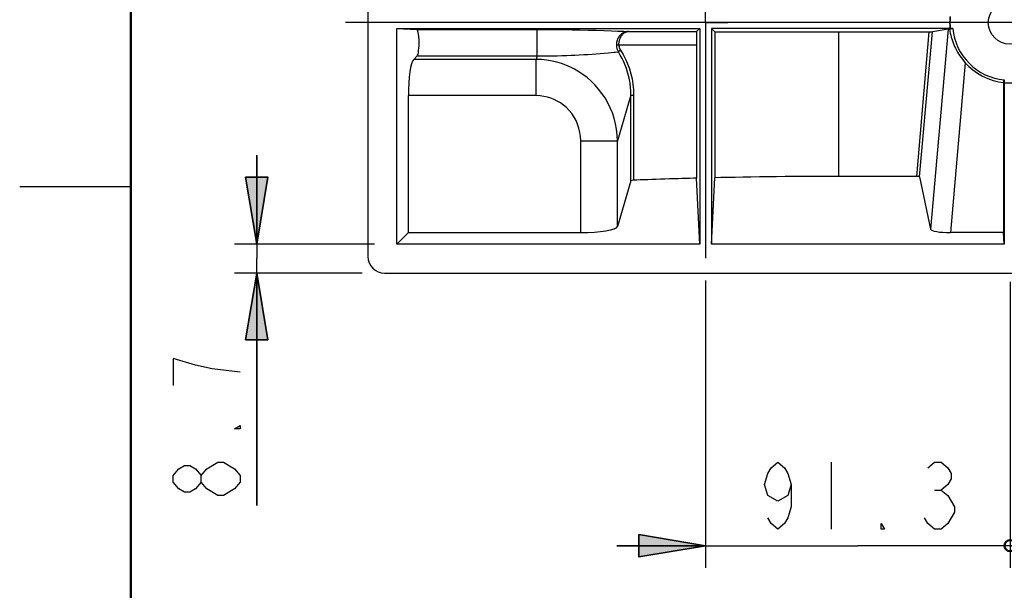
# Model space of a CAD drawing. Units: inches. Extents: x 0 to 210, y 0 to 297.
# Drawn here: x 5 to 49, y 48 to 74 of the extents above; entities that cross this region are included whole.
import ezdxf

# ---------------------------------------------------------------- set-up
doc = ezdxf.new("R2010")
doc.units = ezdxf.units.IN
doc.header["$MEASUREMENT"] = 0
for name, pattern in [('AI-Linetype-22', [224.91536, 140.5721, -28.11442, 28.11442, -28.11442]), ('AI-Linetype-23', [224.91536, 140.5721, -28.11442, 28.11442, -28.11442]), ('AI-Linetype-33', [224.91536, 140.5721, -28.11442, 28.11442, -28.11442]), ('AI-Linetype-34', [224.91536, 140.5721, -28.11442, 28.11442, -28.11442]), ('AI-Linetype-35', [224.91536, 140.5721, -28.11442, 28.11442, -28.11442]), ('AI-Linetype-36', [224.91536, 140.5721, -28.11442, 28.11442, -28.11442])]:
    doc.linetypes.add(name, pattern=pattern)
doc.layers.add('Layer 1', color=7, linetype='Continuous')

# ---------------------------------------------------------------- blocks, each defined once
blk = doc.blocks.new('block 166')
at = {"layer": 'Layer 1', "color": 251, "lineweight": 25, "true_color": 0x4c4c4c}
blk.add_lwpolyline([(35.965, 61.798), (35.965, 48.874)], dxfattribs=at)
blk = doc.blocks.new('block 167')
at = {"layer": 'Layer 1', "color": 251, "lineweight": 25, "true_color": 0x4c4c4c}
blk.add_lwpolyline([(49.654, 61.73), (49.654, 48.874)], dxfattribs=at)
blk = doc.blocks.new('block 168')
at = {"layer": 'Layer 1', "color": 251, "lineweight": 25, "true_color": 0x4c4c4c}
blk.add_lwpolyline([(35.965, 49.874), (31.964, 49.874)], dxfattribs=at)
blk = doc.blocks.new('block 169')
at = {"layer": 'Layer 1', "color": 251, "lineweight": 25, "true_color": 0x4c4c4c}
blk.add_lwpolyline([(31.964, 49.874), (42.81, 49.874)], dxfattribs=at)
blk = doc.blocks.new('block 170')
at = {"layer": 'Layer 1', "color": 251, "lineweight": 25, "true_color": 0x4c4c4c}
blk.add_lwpolyline([(49.654, 49.874), (53.655, 49.874)], dxfattribs=at)
blk = doc.blocks.new('block 171')
at = {"layer": 'Layer 1', "color": 251, "lineweight": 25, "true_color": 0x4c4c4c}
blk.add_lwpolyline([(53.655, 49.874), (42.81, 49.874)], dxfattribs=at)
blk = doc.blocks.new('block 173')
at = {"layer": 'Layer 1', "true_color": 0xffff00}
h = blk.add_hatch(color=2, dxfattribs=at)
h.dxf.hatch_style = 2
h.paths.add_polyline_path([(35.965, 49.874), (32.965, 50.375), (32.965, 49.374)])
at = {"layer": 'Layer 1', "color": 251, "lineweight": 35, "true_color": 0x4c4c4c}
blk.add_lwpolyline([(35.965, 49.874), (32.965, 50.375), (32.965, 49.374), (35.965, 49.874)], dxfattribs=at)
blk = doc.blocks.new('block 172')
at = {"layer": 'Layer 1'}
blk.add_blockref('block 173', (0, 0), dxfattribs=at)
blk = doc.blocks.new('block 175')
at = {"layer": 'Layer 1', "color": 251, "lineweight": 50, "true_color": 0x4c4c4c}
blk.add_open_spline([(49.904, 49.874), (49.904, 50.012), (49.792, 50.124), (49.654, 50.124), (49.516, 50.124), (49.404, 50.012), (49.404, 49.874), (49.404, 49.736), (49.516, 49.624), (49.654, 49.624), (49.792, 49.624), (49.904, 49.736), (49.904, 49.874)], degree=3, knots=[0, 0, 0, 0, 1, 1, 1, 2, 2, 2, 3, 3, 3, 4, 4, 4, 4], dxfattribs=at)
blk = doc.blocks.new('block 176')
at = {"layer": 'Layer 1', "color": 251, "lineweight": 25, "true_color": 0x4c4c4c}
blk.add_lwpolyline([(50.154, 49.874), (52.655, 49.874)], dxfattribs=at)
blk = doc.blocks.new('block 174')
at = {"layer": 'Layer 1'}
for name in ['block 175', 'block 176']:
    blk.add_blockref(name, (0, 0), dxfattribs=at)
blk = doc.blocks.new('block 165')
at = {"layer": 'Layer 1'}
for name in ['block 166', 'block 167', 'block 172', 'block 174', 'block 168', 'block 169', 'block 171', 'block 170']:
    blk.add_blockref(name, (0, 0), dxfattribs=at)
blk = doc.blocks.new('block 228')
at = {"layer": 'Layer 1', "color": 251, "lineweight": 25, "true_color": 0x4c4c4c}
blk.add_lwpolyline([(21.075, 63.426), (14.775, 63.426)], dxfattribs=at)
blk = doc.blocks.new('block 229')
at = {"layer": 'Layer 1', "color": 251, "lineweight": 25, "true_color": 0x4c4c4c}
blk.add_lwpolyline([(20.525, 62.126), (14.775, 62.126)], dxfattribs=at)
blk = doc.blocks.new('block 230')
at = {"layer": 'Layer 1', "color": 251, "lineweight": 25, "true_color": 0x4c4c4c}
blk.add_lwpolyline([(15.775, 63.426), (15.775, 67.427)], dxfattribs=at)
blk = doc.blocks.new('block 231')
at = {"layer": 'Layer 1', "color": 251, "lineweight": 25, "true_color": 0x4c4c4c}
blk.add_lwpolyline([(15.775, 67.427), (15.775, 62.776)], dxfattribs=at)
blk = doc.blocks.new('block 232')
at = {"layer": 'Layer 1', "color": 251, "lineweight": 25, "true_color": 0x4c4c4c}
blk.add_lwpolyline([(15.775, 62.126), (15.775, 51.678)], dxfattribs=at)
blk = doc.blocks.new('block 233')
at = {"layer": 'Layer 1', "color": 251, "lineweight": 25, "true_color": 0x4c4c4c}
blk.add_lwpolyline([(15.775, 51.678), (15.775, 62.776)], dxfattribs=at)
blk = doc.blocks.new('block 235')
at = {"layer": 'Layer 1', "true_color": 0xffff00}
h = blk.add_hatch(color=2, dxfattribs=at)
h.dxf.hatch_style = 2
h.paths.add_polyline_path([(15.775, 63.426), (16.275, 66.427), (15.275, 66.427)])
at = {"layer": 'Layer 1', "color": 251, "lineweight": 35, "true_color": 0x4c4c4c}
blk.add_lwpolyline([(15.775, 63.426), (16.275, 66.427), (15.275, 66.427), (15.775, 63.426)], dxfattribs=at)
blk = doc.blocks.new('block 234')
at = {"layer": 'Layer 1'}
blk.add_blockref('block 235', (0, 0), dxfattribs=at)
blk = doc.blocks.new('block 237')
at = {"layer": 'Layer 1', "true_color": 0xffff00}
h = blk.add_hatch(color=2, dxfattribs=at)
h.dxf.hatch_style = 2
h.paths.add_polyline_path([(15.775, 62.126), (15.275, 59.125), (16.275, 59.125)])
at = {"layer": 'Layer 1', "color": 251, "lineweight": 35, "true_color": 0x4c4c4c}
blk.add_lwpolyline([(15.775, 62.126), (15.275, 59.125), (16.275, 59.125), (15.775, 62.126)], dxfattribs=at)
blk = doc.blocks.new('block 236')
at = {"layer": 'Layer 1'}
blk.add_blockref('block 237', (0, 0), dxfattribs=at)
blk = doc.blocks.new('block 227')
at = {"layer": 'Layer 1'}
for name in ['block 230', 'block 231', 'block 234', 'block 228', 'block 233', 'block 229', 'block 236', 'block 232']:
    blk.add_blockref(name, (0, 0), dxfattribs=at)
blk = doc.blocks.new('block 513')
at = {"layer": 'Layer 1', "color": 251, "lineweight": 50, "true_color": 0x4c4c4c}
blk.add_lwpolyline([(10.115, 267.035), (10.115, 15.002)], dxfattribs=at)
blk = doc.blocks.new('block 533')
at = {"layer": 'Layer 1', "color": 251, "lineweight": 25, "true_color": 0x4c4c4c}
blk.add_lwpolyline([(5.115, 66.009), (10.115, 66.009)], dxfattribs=at)
blk = doc.blocks.new('block 4939')
at = {"layer": 'Layer 1', "color": 251, "lineweight": 25, "true_color": 0x4c4c4c}
blk.add_lwpolyline([(12.024, 58.279), (12.024, 57.079)], dxfattribs=at)
blk = doc.blocks.new('block 4941')
at = {"layer": 'Layer 1', "color": 251, "lineweight": 25, "true_color": 0x4c4c4c}
blk.add_lwpolyline([(15.025, 55.279), (15.025, 55.129), (14.775, 55.129), (15.025, 55.279)], dxfattribs=at)
blk = doc.blocks.new('block 4944')
at = {"layer": 'Layer 1', "color": 251, "lineweight": 25, "true_color": 0x4c4c4c}
blk.add_lwpolyline([(13.524, 52.428), (13.274, 52.728), (13.274, 53.028), (13.524, 53.328)], dxfattribs=at)
blk = doc.blocks.new('block 4945')
at = {"layer": 'Layer 1', "color": 251, "lineweight": 25, "true_color": 0x4c4c4c}
blk.add_lwpolyline([(20.775, 83.879), (20.775, 62.876)], dxfattribs=at)
blk = doc.blocks.new('block 4946')
at = {"layer": 'Layer 1', "color": 251, "lineweight": 25, "true_color": 0x4c4c4c}
blk.add_lwpolyline([(22.076, 63.426), (22.076, 73.115)], dxfattribs=at)
blk = doc.blocks.new('block 4948')
at = {"layer": 'Layer 1', "color": 251, "lineweight": 25, "true_color": 0x4c4c4c}
blk.add_lwpolyline([(22.594, 63.944), (22.594, 70.099)], dxfattribs=at)
blk = doc.blocks.new('block 4957')
at = {"layer": 'Layer 1', "color": 251, "lineweight": 25, "true_color": 0x4c4c4c}
blk.add_lwpolyline([(30.348, 68.061), (30.337, 68.258), (30.31, 68.448), (30.268, 68.631), (30.209, 68.808), (30.135, 68.976), (30.046, 69.137), (29.943, 69.288), (29.825, 69.431), (29.701, 69.56), (29.571, 69.672), (29.434, 69.77), (29.294, 69.855), (29.154, 69.926), (29.01, 69.984), (28.858, 70.03), (28.694, 70.065), (28.521, 70.087), (28.338, 70.099)], dxfattribs=at)
blk = doc.blocks.new('block 4961')
at = {"layer": 'Layer 1', "color": 251, "lineweight": 25, "true_color": 0x4c4c4c}
blk.add_lwpolyline([(28.338, 70.099), (28.338, 71.724)], dxfattribs=at)
blk = doc.blocks.new('block 4965')
at = {"layer": 'Layer 1', "color": 251, "lineweight": 25, "true_color": 0x4c4c4c}
blk.add_lwpolyline([(30.348, 63.944), (30.348, 68.061)], dxfattribs=at)
blk = doc.blocks.new('block 4966')
at = {"layer": 'Layer 1', "color": 251, "lineweight": 25, "true_color": 0x4c4c4c}
blk.add_lwpolyline([(28.384, 71.88), (28.384, 73.016)], dxfattribs=at)
blk = doc.blocks.new('block 4967')
at = {"layer": 'Layer 1', "color": 251, "lineweight": 25, "true_color": 0x4c4c4c}
blk.add_lwpolyline([(28.384, 73.016), (28.384, 73.071)], dxfattribs=at)
blk = doc.blocks.new('block 4969')
at = {"layer": 'Layer 1', "color": 251, "lineweight": 25, "true_color": 0x4c4c4c}
blk.add_lwpolyline([(28.384, 71.88), (28.338, 71.724)], dxfattribs=at)
blk = doc.blocks.new('block 4971')
at = {"layer": 'Layer 1', "color": 251, "lineweight": 25, "true_color": 0x4c4c4c}
blk.add_lwpolyline([(14.275, 53.628), (14.775, 53.328), (15.025, 53.028), (15.025, 52.728)], dxfattribs=at)
blk = doc.blocks.new('block 4973')
at = {"layer": 'Layer 1', "color": 251, "lineweight": 25, "true_color": 0x4c4c4c}
blk.add_lwpolyline([(35.702, 63.426), (35.556, 66.387)], dxfattribs=at)
blk = doc.blocks.new('block 4974')
at = {"layer": 'Layer 1', "color": 251, "lineweight": 25, "true_color": 0x4c4c4c}
blk.add_lwpolyline([(32.065, 72.379), (32.067, 72.337), (32.072, 72.296), (32.082, 72.256), (32.096, 72.217), (32.113, 72.179), (32.135, 72.141)], dxfattribs=at)
blk = doc.blocks.new('block 4975')
at = {"layer": 'Layer 1', "color": 251, "lineweight": 25, "true_color": 0x4c4c4c}
blk.add_lwpolyline([(31.95, 72.38), (31.953, 72.325), (31.96, 72.271), (31.973, 72.216), (31.991, 72.163), (32.014, 72.112), (32.041, 72.063)], dxfattribs=at)
blk = doc.blocks.new('block 4976')
at = {"layer": 'Layer 1', "color": 251, "lineweight": 25, "true_color": 0x4c4c4c}
blk.add_lwpolyline([(31.996, 68.061), (31.985, 68.325), (31.956, 68.584), (31.91, 68.836), (31.847, 69.081), (31.769, 69.318), (31.675, 69.549), (31.565, 69.774), (31.441, 69.991), (31.302, 70.197), (31.15, 70.394), (30.986, 70.579), (30.813, 70.75), (30.634, 70.905), (30.449, 71.045), (30.26, 71.171), (30.071, 71.281), (29.88, 71.377), (29.684, 71.462), (29.483, 71.536), (29.278, 71.597), (29.061, 71.649), (28.83, 71.689), (28.589, 71.714), (28.338, 71.724)], dxfattribs=at)
blk = doc.blocks.new('block 4979')
at = {"layer": 'Layer 1', "color": 251, "lineweight": 25, "true_color": 0x4c4c4c}
blk.add_lwpolyline([(32.606, 70.113), (32.601, 70.294), (32.588, 70.472), (32.567, 70.647), (32.538, 70.818), (32.502, 70.985), (32.458, 71.15), (32.406, 71.311), (32.348, 71.468), (32.282, 71.622), (32.209, 71.773), (32.128, 71.92), (32.041, 72.063)], dxfattribs=at)
blk = doc.blocks.new('block 4980')
at = {"layer": 'Layer 1', "color": 251, "lineweight": 25, "true_color": 0x4c4c4c}
blk.add_lwpolyline([(31.996, 64.22), (31.996, 68.061)], dxfattribs=at)
blk = doc.blocks.new('block 4985')
at = {"layer": 'Layer 1', "color": 251, "lineweight": 25, "true_color": 0x4c4c4c}
blk.add_lwpolyline([(32.606, 66.273), (32.606, 70.113)], dxfattribs=at)
blk = doc.blocks.new('block 4987')
at = {"layer": 'Layer 1', "color": 251, "lineweight": 25, "true_color": 0x4c4c4c}
blk.add_lwpolyline([(32.724, 70.113), (32.724, 66.297)], dxfattribs=at)
blk = doc.blocks.new('block 4991')
at = {"layer": 'Layer 1', "color": 251, "lineweight": 25, "true_color": 0x4c4c4c}
blk.add_lwpolyline([(32.065, 72.379), (32.065, 72.404), (32.066, 72.428), (32.068, 72.451), (32.071, 72.473), (32.074, 72.495), (32.077, 72.516), (32.081, 72.535), (32.085, 72.555), (32.089, 72.575), (32.095, 72.594), (32.1, 72.613), (32.106, 72.632), (32.113, 72.651), (32.12, 72.67), (32.128, 72.689), (32.137, 72.708), (32.147, 72.727), (32.157, 72.747), (32.168, 72.765), (32.18, 72.784), (32.192, 72.802), (32.206, 72.821), (32.22, 72.838), (32.236, 72.856), (32.252, 72.872), (32.269, 72.888), (32.287, 72.903), (32.306, 72.917), (32.326, 72.929), (32.347, 72.941), (32.368, 72.952), (32.391, 72.961), (32.415, 72.968), (32.44, 72.973), (32.465, 72.977), (32.492, 72.979)], dxfattribs=at)
blk = doc.blocks.new('block 4998')
at = {"layer": 'Layer 1', "color": 251, "lineweight": 25, "true_color": 0x4c4c4c}
blk.add_lwpolyline([(32.606, 70.113), (31.996, 68.061)], dxfattribs=at)
blk = doc.blocks.new('block 5013')
at = {"layer": 'Layer 1', "color": 251, "lineweight": 25, "true_color": 0x4c4c4c}
blk.add_lwpolyline([(35.702, 73.115), (35.702, 63.426)], dxfattribs=at)
blk = doc.blocks.new('block 5014')
at = {"layer": 'Layer 1', "color": 251, "linetype": 'AI-Linetype-22', "lineweight": 25, "true_color": 0x4c4c4c}
blk.add_lwpolyline([(35.965, 73.377), (35.965, 62.798)], dxfattribs=at)
blk = doc.blocks.new('block 5015')
at = {"layer": 'Layer 1', "color": 251, "linetype": 'AI-Linetype-23', "lineweight": 25, "true_color": 0x4c4c4c}
blk.add_lwpolyline([(35.965, 73.377), (35.965, 83.783)], dxfattribs=at)
blk = doc.blocks.new('block 5016')
at = {"layer": 'Layer 1', "color": 251, "lineweight": 25, "true_color": 0x4c4c4c}
blk.add_lwpolyline([(36.227, 73.115), (36.227, 63.426)], dxfattribs=at)
blk = doc.blocks.new('block 5019')
at = {"layer": 'Layer 1', "color": 251, "lineweight": 25, "true_color": 0x4c4c4c}
blk.add_lwpolyline([(36.375, 72.968), (36.375, 66.406)], dxfattribs=at)
blk = doc.blocks.new('block 5023')
at = {"layer": 'Layer 1', "color": 251, "lineweight": 25, "true_color": 0x4c4c4c}
blk.add_lwpolyline([(35.556, 72.615), (35.556, 66.387)], dxfattribs=at)
blk = doc.blocks.new('block 5026')
at = {"layer": 'Layer 1', "color": 251, "lineweight": 25, "true_color": 0x4c4c4c}
blk.add_lwpolyline([(35.558, 72.817), (35.556, 72.615)], dxfattribs=at)
blk = doc.blocks.new('block 5028')
at = {"layer": 'Layer 1', "color": 251, "lineweight": 25, "true_color": 0x4c4c4c}
blk.add_lwpolyline([(36.227, 63.426), (36.375, 66.406)], dxfattribs=at)
blk = doc.blocks.new('block 5029')
at = {"layer": 'Layer 1', "color": 251, "lineweight": 25, "true_color": 0x4c4c4c}
blk.add_lwpolyline([(35.561, 72.974), (35.561, 72.97), (35.56, 72.959), (35.559, 72.943), (35.559, 72.92), (35.559, 72.891), (35.558, 72.817)], dxfattribs=at)
blk = doc.blocks.new('block 5030')
at = {"layer": 'Layer 1', "color": 251, "lineweight": 25, "true_color": 0x4c4c4c}
blk.add_lwpolyline([(32.606, 66.273), (31.996, 64.22)], dxfattribs=at)
blk = doc.blocks.new('block 5031')
at = {"layer": 'Layer 1', "color": 251, "lineweight": 25, "true_color": 0x4c4c4c}
blk.add_lwpolyline([(32.041, 72.063), (32.044, 72.067), (32.048, 72.073), (32.055, 72.08), (32.064, 72.088), (32.075, 72.098), (32.088, 72.108), (32.102, 72.119), (32.118, 72.13), (32.135, 72.141)], dxfattribs=at)
blk = doc.blocks.new('block 5035')
at = {"layer": 'Layer 1', "color": 251, "lineweight": 25, "true_color": 0x4c4c4c}
blk.add_lwpolyline([(22.99, 71.88), (22.834, 71.724)], dxfattribs=at)
blk = doc.blocks.new('block 5037')
at = {"layer": 'Layer 1', "color": 251, "lineweight": 25, "true_color": 0x4c4c4c}
blk.add_lwpolyline([(32.135, 72.141), (32.255, 71.94), (32.362, 71.733), (32.455, 71.521), (32.535, 71.302), (32.601, 71.078), (32.654, 70.846), (32.691, 70.608), (32.715, 70.364), (32.724, 70.113)], dxfattribs=at)
blk = doc.blocks.new('block 5038')
at = {"layer": 'Layer 1', "color": 251, "lineweight": 25, "true_color": 0x4c4c4c}
blk.add_lwpolyline([(41.609, 53.625), (41.609, 50.624)], dxfattribs=at)
blk = doc.blocks.new('block 5040')
at = {"layer": 'Layer 1', "color": 251, "lineweight": 25, "true_color": 0x4c4c4c}
blk.add_lwpolyline([(41.94, 72.964), (41.94, 66.468)], dxfattribs=at)
blk = doc.blocks.new('block 5044')
at = {"layer": 'Layer 1', "color": 251, "lineweight": 25, "true_color": 0x4c4c4c}
blk.add_lwpolyline([(13.274, 52.728), (13.024, 52.428), (12.774, 52.278), (12.524, 52.278), (12.274, 52.428), (12.024, 52.728), (12.024, 53.028), (12.274, 53.328), (12.524, 53.478), (12.774, 53.478), (13.024, 53.328), (13.274, 53.028)], dxfattribs=at)
blk = doc.blocks.new('block 5045')
at = {"layer": 'Layer 1', "color": 251, "lineweight": 25, "true_color": 0x4c4c4c}
blk.add_lwpolyline([(15.025, 52.728), (14.775, 52.428), (14.275, 52.128)], dxfattribs=at)
blk = doc.blocks.new('block 5047')
at = {"layer": 'Layer 1', "color": 251, "lineweight": 25, "true_color": 0x4c4c4c}
blk.add_lwpolyline([(46.86, 52.125), (47.16, 51.625), (47.16, 51.375)], dxfattribs=at)
blk = doc.blocks.new('block 5049')
at = {"layer": 'Layer 1', "color": 251, "lineweight": 25, "true_color": 0x4c4c4c}
blk.add_lwpolyline([(46.01, 72.964), (45.442, 66.468)], dxfattribs=at)
blk = doc.blocks.new('block 5050')
at = {"layer": 'Layer 1', "color": 251, "lineweight": 25, "true_color": 0x4c4c4c}
blk.add_lwpolyline([(45.59, 66.443), (46.161, 72.966)], dxfattribs=at)
blk = doc.blocks.new('block 5051')
at = {"layer": 'Layer 1', "color": 251, "lineweight": 25, "true_color": 0x4c4c4c}
blk.add_lwpolyline([(46.871, 73.082), (46.085, 64.095)], dxfattribs=at)
blk = doc.blocks.new('block 5052')
at = {"layer": 'Layer 1', "color": 251, "lineweight": 25, "true_color": 0x4c4c4c}
blk.add_lwpolyline([(39.809, 52.625), (39.659, 52.125), (39.209, 51.875), (38.759, 52.125), (38.609, 52.625), (38.759, 53.125), (38.909, 53.375), (39.209, 53.625), (39.509, 53.375), (39.659, 53.125), (39.809, 52.625), (39.809, 51.625), (39.659, 51.125), (39.509, 50.874), (39.209, 50.624), (38.909, 50.874), (38.759, 51.125)], dxfattribs=at)
blk = doc.blocks.new('block 5053')
at = {"layer": 'Layer 1', "color": 251, "lineweight": 25, "true_color": 0x4c4c4c}
blk.add_lwpolyline([(22.594, 63.944), (22.076, 63.426)], dxfattribs=at)
blk = doc.blocks.new('block 5058')
at = {"layer": 'Layer 1', "color": 251, "lineweight": 25, "true_color": 0x4c4c4c}
blk.add_lwpolyline([(45.59, 66.443), (46.085, 64.095)], dxfattribs=at)
blk = doc.blocks.new('block 5059')
at = {"layer": 'Layer 1', "color": 251, "lineweight": 25, "true_color": 0x4c4c4c}
blk.add_lwpolyline([(49.392, 63.426), (49.366, 63.944)], dxfattribs=at)
blk = doc.blocks.new('block 5068')
at = {"layer": 'Layer 1', "color": 251, "lineweight": 25, "true_color": 0x4c4c4c}
blk.add_lwpolyline([(49.366, 70.691), (49.366, 63.944)], dxfattribs=at)
blk = doc.blocks.new('block 5069')
at = {"layer": 'Layer 1', "color": 251, "lineweight": 25, "true_color": 0x4c4c4c}
blk.add_lwpolyline([(49.385, 70.804), (49.385, 70.689)], dxfattribs=at)
blk = doc.blocks.new('block 5071')
at = {"layer": 'Layer 1', "color": 251, "lineweight": 25, "true_color": 0x4c4c4c}
blk.add_lwpolyline([(49.392, 70.675), (49.392, 63.426)], dxfattribs=at)
blk = doc.blocks.new('block 5084')
at = {"layer": 'Layer 1', "color": 251, "lineweight": 25, "true_color": 0x4c4c4c}
blk.add_lwpolyline([(47.642, 71.575), (46.974, 63.944)], dxfattribs=at)
blk = doc.blocks.new('block 5086')
at = {"layer": 'Layer 1', "color": 251, "lineweight": 25, "true_color": 0x4c4c4c}
blk.add_lwpolyline([(49.366, 70.691), (49.385, 70.804)], dxfattribs=at)
blk = doc.blocks.new('block 5087')
at = {"layer": 'Layer 1', "color": 251, "lineweight": 25, "true_color": 0x4c4c4c}
blk.add_lwpolyline([(35.702, 73.115), (35.561, 72.974)], dxfattribs=at)
blk = doc.blocks.new('block 5091')
at = {"layer": 'Layer 1', "color": 251, "lineweight": 25, "true_color": 0x4c4c4c}
blk.add_lwpolyline([(36.227, 73.115), (36.375, 72.968)], dxfattribs=at)
blk = doc.blocks.new('block 5094')
at = {"layer": 'Layer 1', "color": 251, "lineweight": 25, "true_color": 0x4c4c4c}
blk.add_lwpolyline([(46.939, 73.084), (46.953, 72.992), (46.97, 72.902), (46.99, 72.813), (47.012, 72.727), (47.036, 72.644), (47.063, 72.561), (47.093, 72.477), (47.126, 72.394), (47.162, 72.31), (47.202, 72.226), (47.245, 72.141), (47.292, 72.057), (47.342, 71.973), (47.396, 71.89), (47.453, 71.809), (47.513, 71.729), (47.576, 71.651), (47.642, 71.575)], dxfattribs=at)
blk = doc.blocks.new('block 5138')
at = {"layer": 'Layer 1', "color": 251, "lineweight": 25, "true_color": 0x4c4c4c}
blk.add_lwpolyline([(44.01, 50.624), (43.86, 50.624), (43.86, 50.874), (44.01, 50.624)], dxfattribs=at)
blk = doc.blocks.new('block 5139')
at = {"layer": 'Layer 1', "color": 251, "lineweight": 25, "true_color": 0x4c4c4c}
blk.add_lwpolyline([(14.275, 52.128), (14.024, 52.128), (13.524, 52.428)], dxfattribs=at)
blk = doc.blocks.new('block 5140')
at = {"layer": 'Layer 1', "color": 251, "lineweight": 25, "true_color": 0x4c4c4c}
blk.add_lwpolyline([(46.26, 52.375), (46.56, 52.375)], dxfattribs=at)
blk = doc.blocks.new('block 5146')
at = {"layer": 'Layer 1', "color": 251, "lineweight": 25, "true_color": 0x4c4c4c}
blk.add_lwpolyline([(15.025, 57.679), (13.775, 57.829), (13.024, 57.979), (12.024, 58.279)], dxfattribs=at)
blk = doc.blocks.new('block 5154')
at = {"layer": 'Layer 1', "color": 251, "lineweight": 25, "true_color": 0x4c4c4c}
blk.add_lwpolyline([(47.16, 51.375), (46.86, 50.874), (46.56, 50.624), (46.26, 50.624), (45.96, 50.874), (45.81, 51.125)], dxfattribs=at)
blk = doc.blocks.new('block 5155')
at = {"layer": 'Layer 1', "color": 251, "lineweight": 25, "true_color": 0x4c4c4c}
blk.add_lwpolyline([(13.524, 53.328), (14.024, 53.628), (14.275, 53.628)], dxfattribs=at)
blk = doc.blocks.new('block 5181')
at = {"layer": 'Layer 1', "color": 251, "lineweight": 25, "true_color": 0x4c4c4c}
blk.add_lwpolyline([(21.525, 62.126), (132.54, 62.126)], dxfattribs=at)
blk = doc.blocks.new('block 5188')
at = {"layer": 'Layer 1', "color": 251, "lineweight": 25, "true_color": 0x4c4c4c}
blk.add_lwpolyline([(49.392, 63.426), (36.227, 63.426)], dxfattribs=at)
blk = doc.blocks.new('block 5189')
at = {"layer": 'Layer 1', "color": 251, "lineweight": 25, "true_color": 0x4c4c4c}
blk.add_lwpolyline([(35.702, 63.426), (22.076, 63.426)], dxfattribs=at)
blk = doc.blocks.new('block 5191')
at = {"layer": 'Layer 1', "color": 251, "lineweight": 25, "true_color": 0x4c4c4c}
blk.add_lwpolyline([(49.366, 63.944), (46.974, 63.944)], dxfattribs=at)
blk = doc.blocks.new('block 5192')
at = {"layer": 'Layer 1', "color": 251, "lineweight": 25, "true_color": 0x4c4c4c}
blk.add_lwpolyline([(22.594, 63.944), (30.348, 63.944)], dxfattribs=at)
blk = doc.blocks.new('block 5201')
at = {"layer": 'Layer 1', "color": 251, "lineweight": 25, "true_color": 0x4c4c4c}
blk.add_lwpolyline([(45.96, 53.375), (46.26, 53.625), (46.56, 53.625), (46.86, 53.375), (47.01, 53.125), (47.01, 52.875), (46.86, 52.625), (46.56, 52.375), (46.86, 52.125)], dxfattribs=at)
blk = doc.blocks.new('block 5211')
at = {"layer": 'Layer 1', "color": 251, "lineweight": 25, "true_color": 0x4c4c4c}
blk.add_lwpolyline([(45.442, 66.468), (41.94, 66.468)], dxfattribs=at)
blk = doc.blocks.new('block 5213')
at = {"layer": 'Layer 1', "color": 251, "lineweight": 25, "true_color": 0x4c4c4c}
blk.add_lwpolyline([(30.348, 68.061), (31.996, 68.061)], dxfattribs=at)
blk = doc.blocks.new('block 5253')
at = {"layer": 'Layer 1', "color": 251, "lineweight": 25, "true_color": 0x4c4c4c}
blk.add_lwpolyline([(28.837, 71.883), (28.988, 71.885)], dxfattribs=at)
blk = doc.blocks.new('block 5257')
at = {"layer": 'Layer 1', "color": 251, "lineweight": 25, "true_color": 0x4c4c4c}
blk.add_lwpolyline([(28.607, 71.881), (28.837, 71.883)], dxfattribs=at)
blk = doc.blocks.new('block 5260')
at = {"layer": 'Layer 1', "color": 251, "lineweight": 25, "true_color": 0x4c4c4c}
blk.add_lwpolyline([(28.458, 71.88), (28.607, 71.881)], dxfattribs=at)
blk = doc.blocks.new('block 5263')
at = {"layer": 'Layer 1', "color": 251, "lineweight": 25, "true_color": 0x4c4c4c}
blk.add_lwpolyline([(28.338, 70.099), (22.594, 70.099)], dxfattribs=at)
blk = doc.blocks.new('block 5265')
at = {"layer": 'Layer 1', "color": 251, "lineweight": 25, "true_color": 0x4c4c4c}
blk.add_lwpolyline([(32.606, 70.113), (32.724, 70.113)], dxfattribs=at)
blk = doc.blocks.new('block 5267')
at = {"layer": 'Layer 1', "color": 251, "lineweight": 25, "true_color": 0x4c4c4c}
blk.add_lwpolyline([(28.338, 71.724), (22.834, 71.724)], dxfattribs=at)
blk = doc.blocks.new('block 5268')
at = {"layer": 'Layer 1', "color": 251, "lineweight": 25, "true_color": 0x4c4c4c}
blk.add_lwpolyline([(22.99, 71.88), (28.458, 71.88)], dxfattribs=at)
blk = doc.blocks.new('block 5270')
at = {"layer": 'Layer 1', "color": 251, "lineweight": 25, "true_color": 0x4c4c4c}
blk.add_lwpolyline([(32.065, 72.379), (35.556, 72.374)], dxfattribs=at)
blk = doc.blocks.new('block 5272')
at = {"layer": 'Layer 1', "color": 251, "lineweight": 25, "true_color": 0x4c4c4c}
blk.add_lwpolyline([(28.988, 73.068), (29.326, 73.066)], dxfattribs=at)
blk = doc.blocks.new('block 5273')
at = {"layer": 'Layer 1', "color": 251, "lineweight": 25, "true_color": 0x4c4c4c}
blk.add_lwpolyline([(29.326, 73.066), (29.655, 73.062)], dxfattribs=at)
blk = doc.blocks.new('block 5275')
at = {"layer": 'Layer 1', "color": 251, "lineweight": 25, "true_color": 0x4c4c4c}
blk.add_lwpolyline([(31.95, 72.38), (31.955, 72.38), (32.065, 72.379)], dxfattribs=at)
blk = doc.blocks.new('block 5276')
at = {"layer": 'Layer 1', "color": 251, "lineweight": 25, "true_color": 0x4c4c4c}
blk.add_lwpolyline([(29.655, 73.062), (29.984, 73.057)], dxfattribs=at)
blk = doc.blocks.new('block 5278')
at = {"layer": 'Layer 1', "color": 251, "lineweight": 25, "true_color": 0x4c4c4c}
blk.add_lwpolyline([(29.984, 73.057), (30.308, 73.051)], dxfattribs=at)
blk = doc.blocks.new('block 5279')
at = {"layer": 'Layer 1', "color": 251, "lineweight": 25, "true_color": 0x4c4c4c}
blk.add_lwpolyline([(30.308, 73.051), (30.689, 73.043)], dxfattribs=at)
blk = doc.blocks.new('block 5280')
at = {"layer": 'Layer 1', "color": 251, "lineweight": 25, "true_color": 0x4c4c4c}
blk.add_lwpolyline([(30.689, 73.043), (31.045, 73.034)], dxfattribs=at)
blk = doc.blocks.new('block 5281')
at = {"layer": 'Layer 1', "color": 251, "lineweight": 25, "true_color": 0x4c4c4c}
blk.add_lwpolyline([(31.045, 73.034), (31.388, 73.024)], dxfattribs=at)
blk = doc.blocks.new('block 5282')
at = {"layer": 'Layer 1', "color": 251, "lineweight": 25, "true_color": 0x4c4c4c}
blk.add_lwpolyline([(31.388, 73.024), (31.729, 73.012)], dxfattribs=at)
blk = doc.blocks.new('block 5283')
at = {"layer": 'Layer 1', "color": 251, "lineweight": 25, "true_color": 0x4c4c4c}
blk.add_lwpolyline([(31.729, 73.012), (32.004, 73.001)], dxfattribs=at)
blk = doc.blocks.new('block 5284')
at = {"layer": 'Layer 1', "color": 251, "lineweight": 25, "true_color": 0x4c4c4c}
blk.add_lwpolyline([(32.004, 73.001), (32.282, 72.989)], dxfattribs=at)
blk = doc.blocks.new('block 5285')
at = {"layer": 'Layer 1', "color": 251, "lineweight": 25, "true_color": 0x4c4c4c}
blk.add_lwpolyline([(22.076, 73.115), (22.973, 73.071)], dxfattribs=at)
blk = doc.blocks.new('block 5286')
at = {"layer": 'Layer 1', "color": 251, "lineweight": 25, "true_color": 0x4c4c4c}
blk.add_lwpolyline([(32.282, 72.989), (32.49, 72.979)], dxfattribs=at)
blk = doc.blocks.new('block 5314')
at = {"layer": 'Layer 1', "color": 251, "lineweight": 25, "true_color": 0x4c4c4c}
blk.add_lwpolyline([(31.723, 72.03), (31.85, 72.043)], dxfattribs=at)
blk = doc.blocks.new('block 5315')
at = {"layer": 'Layer 1', "color": 251, "lineweight": 25, "true_color": 0x4c4c4c}
blk.add_lwpolyline([(31.597, 72.019), (31.723, 72.03)], dxfattribs=at)
blk = doc.blocks.new('block 5316')
at = {"layer": 'Layer 1', "color": 251, "lineweight": 25, "true_color": 0x4c4c4c}
blk.add_lwpolyline([(31.409, 72.003), (31.597, 72.019)], dxfattribs=at)
blk = doc.blocks.new('block 5317')
at = {"layer": 'Layer 1', "color": 251, "lineweight": 25, "true_color": 0x4c4c4c}
blk.add_lwpolyline([(31.224, 71.988), (31.409, 72.003)], dxfattribs=at)
blk = doc.blocks.new('block 5318')
at = {"layer": 'Layer 1', "color": 251, "lineweight": 25, "true_color": 0x4c4c4c}
blk.add_lwpolyline([(31.039, 71.974), (31.224, 71.988)], dxfattribs=at)
blk = doc.blocks.new('block 5319')
at = {"layer": 'Layer 1', "color": 251, "lineweight": 25, "true_color": 0x4c4c4c}
blk.add_lwpolyline([(30.856, 71.962), (31.039, 71.974)], dxfattribs=at)
blk = doc.blocks.new('block 5320')
at = {"layer": 'Layer 1', "color": 251, "lineweight": 25, "true_color": 0x4c4c4c}
blk.add_lwpolyline([(30.67, 71.95), (30.856, 71.962)], dxfattribs=at)
blk = doc.blocks.new('block 5321')
at = {"layer": 'Layer 1', "color": 251, "lineweight": 25, "true_color": 0x4c4c4c}
blk.add_lwpolyline([(30.48, 71.939), (30.67, 71.95)], dxfattribs=at)
blk = doc.blocks.new('block 5323')
at = {"layer": 'Layer 1', "color": 251, "lineweight": 25, "true_color": 0x4c4c4c}
blk.add_lwpolyline([(30.283, 71.929), (30.48, 71.939)], dxfattribs=at)
blk = doc.blocks.new('block 5325')
at = {"layer": 'Layer 1', "color": 251, "lineweight": 25, "true_color": 0x4c4c4c}
blk.add_lwpolyline([(30.078, 71.919), (30.283, 71.929)], dxfattribs=at)
blk = doc.blocks.new('block 5326')
at = {"layer": 'Layer 1', "color": 251, "lineweight": 25, "true_color": 0x4c4c4c}
blk.add_lwpolyline([(29.936, 71.913), (30.078, 71.919)], dxfattribs=at)
blk = doc.blocks.new('block 5327')
at = {"layer": 'Layer 1', "color": 251, "lineweight": 25, "true_color": 0x4c4c4c}
blk.add_lwpolyline([(32.492, 72.979), (32.458, 72.977), (32.425, 72.974), (32.394, 72.968), (32.364, 72.961), (32.335, 72.952), (32.307, 72.942), (32.281, 72.93), (32.256, 72.917), (32.232, 72.903), (32.209, 72.888), (32.187, 72.872), (32.167, 72.856), (32.147, 72.839), (32.129, 72.821), (32.112, 72.804), (32.096, 72.785), (32.081, 72.766), (32.067, 72.747), (32.054, 72.728), (32.042, 72.709), (32.031, 72.69), (32.021, 72.671), (32.011, 72.652), (32.003, 72.633), (31.995, 72.614), (31.988, 72.595), (31.982, 72.575), (31.976, 72.556), (31.97, 72.537), (31.966, 72.517), (31.961, 72.496), (31.958, 72.475), (31.955, 72.452), (31.953, 72.429), (31.951, 72.405), (31.95, 72.38)], dxfattribs=at)
blk = doc.blocks.new('block 5329')
at = {"layer": 'Layer 1', "color": 251, "lineweight": 25, "true_color": 0x4c4c4c}
blk.add_lwpolyline([(29.718, 71.905), (29.936, 71.913)], dxfattribs=at)
blk = doc.blocks.new('block 5330')
at = {"layer": 'Layer 1', "color": 251, "lineweight": 25, "true_color": 0x4c4c4c}
blk.add_lwpolyline([(29.5, 71.897), (29.718, 71.905)], dxfattribs=at)
blk = doc.blocks.new('block 5331')
at = {"layer": 'Layer 1', "color": 251, "lineweight": 25, "true_color": 0x4c4c4c}
blk.add_lwpolyline([(29.283, 71.892), (29.5, 71.897)], dxfattribs=at)
blk = doc.blocks.new('block 5332')
at = {"layer": 'Layer 1', "color": 251, "lineweight": 25, "true_color": 0x4c4c4c}
blk.add_lwpolyline([(28.988, 71.885), (29.063, 71.887), (29.283, 71.892)], dxfattribs=at)
blk = doc.blocks.new('block 5350')
at = {"layer": 'Layer 1', "color": 251, "lineweight": 25, "true_color": 0x4c4c4c}
blk.add_lwpolyline([(41.94, 72.964), (46.01, 72.964)], dxfattribs=at)
blk = doc.blocks.new('block 5358')
at = {"layer": 'Layer 1', "color": 251, "lineweight": 25, "true_color": 0x4c4c4c}
blk.add_lwpolyline([(22.973, 73.071), (28.384, 73.071)], dxfattribs=at)
blk = doc.blocks.new('block 5362')
at = {"layer": 'Layer 1', "color": 251, "lineweight": 25, "true_color": 0x4c4c4c}
blk.add_lwpolyline([(47.081, 73.108), (46.966, 73.108)], dxfattribs=at)
blk = doc.blocks.new('block 5367')
at = {"layer": 'Layer 1', "color": 251, "lineweight": 25, "true_color": 0x4c4c4c}
blk.add_lwpolyline([(46.952, 73.115), (36.227, 73.115)], dxfattribs=at)
blk = doc.blocks.new('block 5368')
at = {"layer": 'Layer 1', "color": 251, "lineweight": 25, "true_color": 0x4c4c4c}
blk.add_lwpolyline([(22.076, 73.115), (35.702, 73.115)], dxfattribs=at)
blk = doc.blocks.new('block 5376')
at = {"layer": 'Layer 1', "color": 251, "linetype": 'AI-Linetype-33', "lineweight": 25, "true_color": 0x4c4c4c}
blk.add_lwpolyline([(49.654, 73.377), (47.679, 73.377)], dxfattribs=at)
blk = doc.blocks.new('block 5377')
at = {"layer": 'Layer 1', "color": 251, "linetype": 'AI-Linetype-34', "lineweight": 25, "true_color": 0x4c4c4c}
blk.add_lwpolyline([(35.965, 73.377), (34.965, 73.377)], dxfattribs=at)
blk = doc.blocks.new('block 5378')
at = {"layer": 'Layer 1', "color": 251, "linetype": 'AI-Linetype-35', "lineweight": 25, "true_color": 0x4c4c4c}
blk.add_lwpolyline([(135.791, 73.377), (19.775, 73.377)], dxfattribs=at)
blk = doc.blocks.new('block 5379')
at = {"layer": 'Layer 1', "color": 251, "linetype": 'AI-Linetype-36', "lineweight": 25, "true_color": 0x4c4c4c}
blk.add_lwpolyline([(35.965, 73.377), (36.965, 73.377)], dxfattribs=at)
blk = doc.blocks.new('block 5404')
at = {"layer": 'Layer 1', "color": 251, "lineweight": 25, "true_color": 0x4c4c4c}
blk.add_lwpolyline([(32.49, 72.979), (33, 72.978), (35.561, 72.974)], dxfattribs=at)
blk = doc.blocks.new('block 5408')
at = {"layer": 'Layer 1', "color": 251, "lineweight": 25, "true_color": 0x4c4c4c}
blk.add_lwpolyline([(28.384, 73.071), (28.727, 73.07)], dxfattribs=at)
blk = doc.blocks.new('block 5412')
at = {"layer": 'Layer 1', "color": 251, "lineweight": 25, "true_color": 0x4c4c4c}
blk.add_lwpolyline([(28.727, 73.07), (28.988, 73.068)], dxfattribs=at)
blk = doc.blocks.new('block 5450')
at = {"layer": 'Layer 1', "color": 251, "lineweight": 25, "true_color": 0x4c4c4c}
blk.add_lwpolyline([(46.939, 73.084), (47.081, 73.108)], dxfattribs=at)
blk = doc.blocks.new('block 5451')
at = {"layer": 'Layer 1', "color": 251, "lineweight": 25, "true_color": 0x4c4c4c}
blk.add_lwpolyline([(46.871, 73.082), (46.161, 72.966)], dxfattribs=at)
blk = doc.blocks.new('block 5464')
at = {"layer": 'Layer 1', "color": 251, "lineweight": 25, "true_color": 0x4c4c4c}
blk.add_lwpolyline([(31.85, 72.043), (31.914, 72.049), (32.041, 72.063)], dxfattribs=at)
blk = doc.blocks.new('block 5990')
at = {"layer": 'Layer 1', "color": 251, "lineweight": 25, "true_color": 0x4c4c4c}
blk.add_open_spline([(20.775, 62.876), (20.775, 62.462), (21.111, 62.126), (21.525, 62.126)], degree=3, dxfattribs=at)
blk = doc.blocks.new('block 5996')
at = {"layer": 'Layer 1', "color": 251, "lineweight": 25, "true_color": 0x4c4c4c}
blk.add_open_spline([(46.952, 73.64), (46.935, 73.505), (46.935, 73.25), (46.952, 73.115)], degree=3, dxfattribs=at)
blk = doc.blocks.new('block 5998')
at = {"layer": 'Layer 1', "color": 251, "lineweight": 25, "true_color": 0x4c4c4c}
blk.add_open_spline([(49.392, 70.675), (49.527, 70.658), (49.781, 70.658), (49.917, 70.675)], degree=3, dxfattribs=at)
blk = doc.blocks.new('block 6000')
at = {"layer": 'Layer 1', "color": 251, "lineweight": 25, "true_color": 0x4c4c4c}
blk.add_open_spline([(46.966, 73.647), (46.948, 73.508), (46.948, 73.247), (46.966, 73.108)], degree=3, dxfattribs=at)
blk = doc.blocks.new('block 6001')
at = {"layer": 'Layer 1', "color": 251, "lineweight": 25, "true_color": 0x4c4c4c}
blk.add_open_spline([(49.385, 70.689), (49.524, 70.671), (49.785, 70.671), (49.923, 70.689)], degree=3, dxfattribs=at)
blk = doc.blocks.new('block 6004')
at = {"layer": 'Layer 1', "color": 251, "lineweight": 25, "true_color": 0x4c4c4c}
blk.add_open_spline([(47.642, 71.575), (48.002, 71.121), (48.787, 70.719), (49.366, 70.691)], degree=3, dxfattribs=at)
blk = doc.blocks.new('block 6005')
at = {"layer": 'Layer 1', "color": 251, "lineweight": 25, "true_color": 0x4c4c4c}
blk.add_open_spline([(47.081, 73.108), (47.177, 71.924), (48.201, 70.9), (49.385, 70.804)], degree=3, dxfattribs=at)
blk = doc.blocks.new('block 6010')
at = {"layer": 'Layer 1', "color": 251, "lineweight": 25, "true_color": 0x4c4c4c}
blk.add_open_spline([(50.629, 73.377), (50.629, 73.916), (50.193, 74.353), (49.654, 74.353), (49.116, 74.353), (48.679, 73.916), (48.679, 73.377), (48.679, 72.839), (49.116, 72.403), (49.654, 72.403), (50.193, 72.403), (50.629, 72.839), (50.629, 73.377), (50.629, 73.377), (50.629, 73.377), (50.629, 73.377)], degree=3, knots=[0, 0, 0, 0, 1, 1, 1, 2, 2, 2, 3, 3, 3, 4, 4, 4, 5, 5, 5, 5], dxfattribs=at)
blk = doc.blocks.new('block 6078')
at = {"layer": 'Layer 1', "color": 251, "lineweight": 25, "true_color": 0x4c4c4c}
blk.add_open_spline([(46.085, 64.095), (46.1, 64.011), (46.497, 63.944), (46.974, 63.944)], degree=3, dxfattribs=at)
blk = doc.blocks.new('block 6079')
at = {"layer": 'Layer 1', "color": 251, "lineweight": 25, "true_color": 0x4c4c4c}
blk.add_open_spline([(46.939, 73.084), (46.904, 73.084), (46.872, 73.083), (46.871, 73.082)], degree=3, dxfattribs=at)
blk = doc.blocks.new('block 6100')
at = {"layer": 'Layer 1', "color": 251, "lineweight": 25, "true_color": 0x4c4c4c}
blk.add_open_spline([(22.99, 71.88), (23.048, 71.937), (23.086, 72.248), (23.076, 72.575), (23.069, 72.853), (23.023, 73.074), (22.973, 73.071)], degree=3, knots=[0, 0, 0, 0, 1, 1, 1, 2, 2, 2, 2], dxfattribs=at)
blk = doc.blocks.new('block 6106')
at = {"layer": 'Layer 1', "color": 251, "lineweight": 25, "true_color": 0x4c4c4c}
blk.add_open_spline([(36.375, 72.968), (37.787, 72.966), (40.514, 72.964), (41.94, 72.964)], degree=3, dxfattribs=at)
blk = doc.blocks.new('block 6112')
at = {"layer": 'Layer 1', "color": 251, "lineweight": 25, "true_color": 0x4c4c4c}
blk.add_open_spline([(32.724, 66.297), (32.66, 66.295), (32.607, 66.284), (32.606, 66.273)], degree=3, dxfattribs=at)
blk = doc.blocks.new('block 6113')
at = {"layer": 'Layer 1', "color": 251, "lineweight": 25, "true_color": 0x4c4c4c}
blk.add_open_spline([(35.556, 66.387), (34.835, 66.369), (33.434, 66.325), (32.724, 66.297)], degree=3, dxfattribs=at)
blk = doc.blocks.new('block 6122')
at = {"layer": 'Layer 1', "color": 251, "lineweight": 25, "true_color": 0x4c4c4c}
blk.add_open_spline([(41.94, 66.468), (40.514, 66.473), (37.787, 66.443), (36.375, 66.406)], degree=3, dxfattribs=at)
blk = doc.blocks.new('block 6123')
at = {"layer": 'Layer 1', "color": 251, "lineweight": 25, "true_color": 0x4c4c4c}
blk.add_open_spline([(45.59, 66.443), (45.588, 66.457), (45.521, 66.468), (45.442, 66.468)], degree=3, dxfattribs=at)
blk = doc.blocks.new('block 6130')
at = {"layer": 'Layer 1', "color": 251, "lineweight": 25, "true_color": 0x4c4c4c}
blk.add_open_spline([(22.834, 71.724), (22.698, 71.604), (22.591, 70.88), (22.594, 70.099)], degree=3, dxfattribs=at)
blk = doc.blocks.new('block 6131')
at = {"layer": 'Layer 1', "color": 251, "lineweight": 25, "true_color": 0x4c4c4c}
blk.add_open_spline([(30.348, 63.944), (31.219, 63.944), (31.956, 64.067), (31.996, 64.22)], degree=3, dxfattribs=at)
blk = doc.blocks.new('block 6134')
at = {"layer": 'Layer 1', "color": 251, "lineweight": 25, "true_color": 0x4c4c4c}
blk.add_open_spline([(46.01, 72.964), (46.09, 72.964), (46.157, 72.965), (46.161, 72.966)], degree=3, dxfattribs=at)

msp = doc.modelspace()

# ---------------------------------------------------------------- block references
at = {"layer": 'Layer 1'}
for name in ['block 513', 'block 4945', 'block 5015', 'block 6010', 'block 5996', 'block 6000', 'block 5378', 'block 4946', 'block 5285', 'block 5368', 'block 6100', 'block 5358', 'block 4967', 'block 5408', 'block 5412', 'block 5272', 'block 5377', 'block 5087', 'block 5013', 'block 5014', 'block 5379', 'block 5016', 'block 5091', 'block 5367', 'block 5051', 'block 5451', 'block 6079', 'block 5450', 'block 5094', 'block 5362', 'block 6005', 'block 5376', 'block 4966', 'block 5273', 'block 5276', 'block 5278', 'block 5279', 'block 5280', 'block 5281', 'block 5282', 'block 5283', 'block 5327', 'block 5284', 'block 4991', 'block 5286', 'block 5404', 'block 5026', 'block 5029', 'block 5019', 'block 6106', 'block 5040', 'block 5350', 'block 5049', 'block 5050', 'block 6134', 'block 4975', 'block 5275', 'block 4974', 'block 5270', 'block 5023', 'block 5035', 'block 5268', 'block 4969', 'block 5260', 'block 5257', 'block 5253', 'block 5332', 'block 5331', 'block 5330', 'block 5329', 'block 5326', 'block 5325', 'block 5323', 'block 5321', 'block 5320', 'block 5319', 'block 5318', 'block 5317', 'block 5316', 'block 5315', 'block 5314', 'block 5464', 'block 5031', 'block 4979', 'block 5037', 'block 6130', 'block 5267', 'block 4961', 'block 4976', 'block 5084', 'block 6004', 'block 5086', 'block 5068', 'block 5069', 'block 6001', 'block 5071', 'block 5998', 'block 4948', 'block 5263', 'block 4957', 'block 4998', 'block 4985', 'block 5265', 'block 4987', 'block 4965', 'block 5213', 'block 4980', 'block 227', 'block 6122', 'block 5211', 'block 6123', 'block 5058', 'block 533', 'block 5030', 'block 6112', 'block 6113', 'block 4973', 'block 5028', 'block 6131', 'block 5053', 'block 5192', 'block 6078', 'block 5191', 'block 5059', 'block 5189', 'block 5188', 'block 5990', 'block 5181', 'block 165', 'block 4939', 'block 5146', 'block 4941', 'block 5155', 'block 4971', 'block 5052', 'block 5038', 'block 5201', 'block 5044', 'block 4944', 'block 5045', 'block 5139', 'block 5140', 'block 5047', 'block 5154', 'block 5138']:
    msp.add_blockref(name, (0, 0), dxfattribs=at)

doc.saveas('drawing.dxf')
